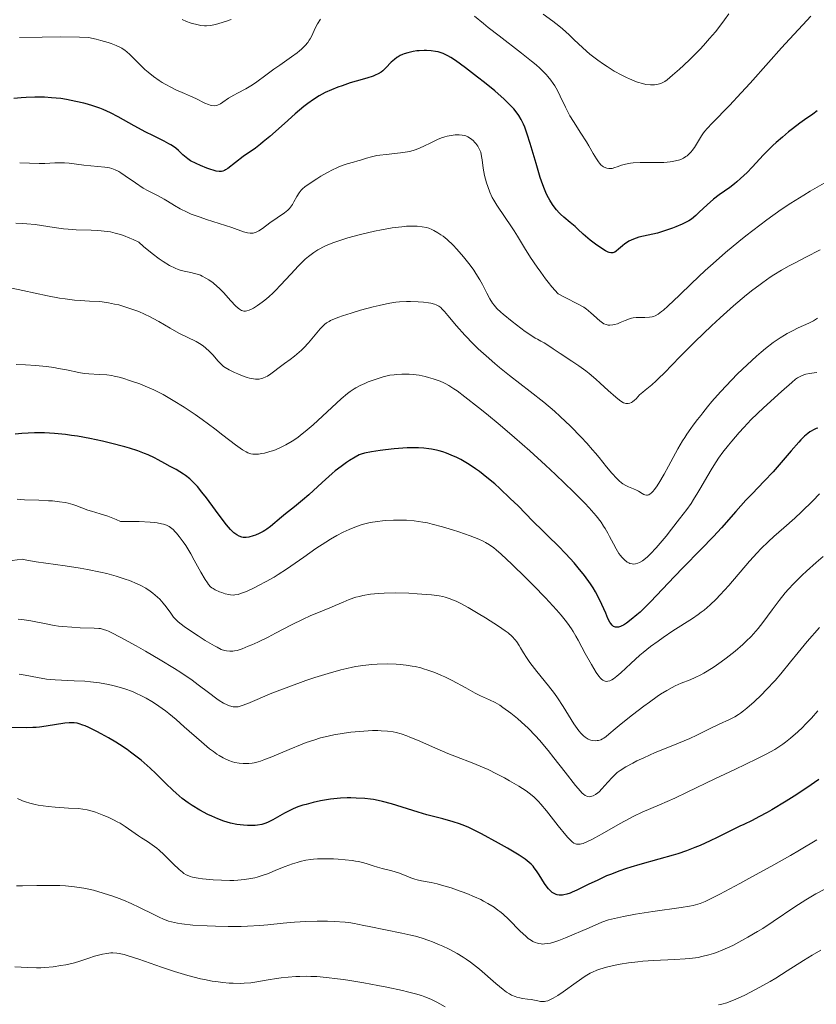
# Model space of a CAD drawing. Units: metres. Extents: x 675200 to 678662, y 4749174 to 4751568.
# Drawn here: x 676321 to 676442, y 4750383 to 4750533 of the extents above; entities that cross this region are included whole.
import ezdxf

# ---------------------------------------------------------------- set-up
doc = ezdxf.new("R2010")
doc.units = ezdxf.units.M
doc.header["$MEASUREMENT"] = 0
doc.layers.add('Curva de nivel directora', color=30, linetype='Continuous', lineweight=30)
doc.layers.add('Curva de nivel intermedia', color=30, linetype='Continuous', lineweight=0)

msp = doc.modelspace()

# ---------------------------------------------------------------- linework, layer by layer
at = {"layer": 'Curva de nivel directora', "color": 30, "linetype": 'Continuous', "lineweight": 30, "flags": 128}
for points, elevation in [([(676410.87, 4750497.45), (676410.77, 4750497.43), (676410.55, 4750497.44), (676410.31, 4750497.5), (676410.13, 4750497.57), (676409.73, 4750497.78), (676408.88, 4750498.31), (676408.25, 4750498.75), (676407.43, 4750499.37), (676407.06, 4750499.68), (676406.35, 4750500.3), (676405.54, 4750501.06), (676405.12, 4750501.44), (676404.41, 4750502.03), (676403.41, 4750502.88), (676402.94, 4750503.31), (676402.72, 4750503.53), (676402.31, 4750503.98), (676401.95, 4750504.44), (676401.72, 4750504.76), (676401.3, 4750505.42), (676400.9, 4750506.16), (676400.69, 4750506.59), (676400.37, 4750507.36), (676400.03, 4750508.32), (676399.84, 4750508.9), (676399.21, 4750510.98), (676398.31, 4750514.05), (676397.87, 4750515.45), (676397.5, 4750516.51), (676397.3, 4750516.99), (676396.97, 4750517.66), (676396.58, 4750518.31), (676396.35, 4750518.64), (676395.82, 4750519.3), (676395.51, 4750519.64), (676394.97, 4750520.18), (676394.36, 4750520.77), (676392.94, 4750522.02), (676391.39, 4750523.3), (676390.36, 4750524.12), (676388.51, 4750525.54), (676387, 4750526.63), (676386.27, 4750527.1), (676385.86, 4750527.33), (676385.61, 4750527.46), (676385.12, 4750527.67), (676384.36, 4750527.92), (676383.96, 4750528.02), (676383.31, 4750528.12), (676382.61, 4750528.16), (676382.23, 4750528.16), (676381.51, 4750528.12), (676381.14, 4750528.08), (676380.58, 4750527.99), (676379.75, 4750527.8), (676379.22, 4750527.63), (676378.97, 4750527.53), (676378.62, 4750527.37), (676378.3, 4750527.19), (676378.1, 4750527.06), (676377.73, 4750526.79), (676377.24, 4750526.36), (676376.45, 4750525.52), (676375.96, 4750525.07), (676375.71, 4750524.87), (676375.29, 4750524.61), (676374.81, 4750524.38), (676374.53, 4750524.27), (676373.55, 4750523.95), (676371.94, 4750523.49), (676371.04, 4750523.22), (676369.79, 4750522.81), (676369.15, 4750522.58), (676368.19, 4750522.19), (676367.25, 4750521.75), (676366.8, 4750521.51), (676366.35, 4750521.26), (676365.48, 4750520.72), (676364.6, 4750520.1), (676364, 4750519.63), (676362.7, 4750518.55), (676361.05, 4750517.09), (676358.84, 4750515.11), (676357.85, 4750514.27), (676357.42, 4750513.92), (676356.65, 4750513.33), (676354.82, 4750512.05), (676352.46, 4750510.24), (676352.12, 4750510.02), (676351.97, 4750509.93), (676351.74, 4750509.84), (676351.5, 4750509.79), (676351.37, 4750509.78), (676351.17, 4750509.79), (676350.69, 4750509.86), (676350.4, 4750509.93), (676349.74, 4750510.13), (676349.27, 4750510.3), (676348.32, 4750510.68), (676347.66, 4750510.98)], 1275), ([(676347.66, 4750510.98), (676346.84, 4750511.42), (676346.4, 4750511.71), (676346.14, 4750511.91), (676345.66, 4750512.31), (676344.97, 4750512.97), (676344.57, 4750513.31), (676344.1, 4750513.66), (676343.82, 4750513.84), (676343.52, 4750514.01), (676342.82, 4750514.38), (676341.08, 4750515.24), (676340.04, 4750515.78), (676338.28, 4750516.74), (676335.83, 4750518.09), (676334.66, 4750518.69), (676333.58, 4750519.18), (676333.06, 4750519.39), (676331.98, 4750519.77), (676331.21, 4750519.99), (676330.66, 4750520.14), (676329.44, 4750520.42), (676328, 4750520.71), (676327.17, 4750520.84), (676325.76, 4750520.99), (676324.7, 4750521.05), (676324.13, 4750521.06), (676323.21, 4750521.07), (676321.88, 4750521.02), (676321.16, 4750520.98), (676320.02, 4750520.89)], 1275), ([(676441.86, 4750518.97), (676441.16, 4750518.47), (676439.93, 4750517.62), (676439.19, 4750517.1), (676438.09, 4750516.26), (676437.49, 4750515.79), (676436.57, 4750515.02), (676435.62, 4750514.17), (676435.14, 4750513.72), (676433.72, 4750512.31), (676431.98, 4750510.46), (676431.21, 4750509.66), (676430.22, 4750508.71), (676429.65, 4750508.2), (676429.29, 4750507.91), (676428.59, 4750507.38), (676426.98, 4750506.26), (676426.1, 4750505.58), (676425.17, 4750504.75), (676423.97, 4750503.61), (676423.45, 4750503.13), (676422.79, 4750502.58), (676422.36, 4750502.3), (676422.06, 4750502.14), (676421.35, 4750501.79), (676420.42, 4750501.4), (676419.88, 4750501.19), (676419.01, 4750500.88), (676418.08, 4750500.59), (676417.61, 4750500.46), (676414.81, 4750499.81), (676414, 4750499.55), (676413.62, 4750499.39), (676413.28, 4750499.22), (676413.07, 4750499.09), (676412.68, 4750498.81), (676412.33, 4750498.53), (676411.73, 4750498.01), (676411.36, 4750497.7), (676411.14, 4750497.55), (676411.03, 4750497.5), (676410.87, 4750497.45)], 1275), ([(676441.93, 4750470.87), (676441.71, 4750470.79), (676441.31, 4750470.61), (676440.92, 4750470.4), (676440.73, 4750470.28), (676440.43, 4750470.06), (676439.94, 4750469.64), (676439.37, 4750469.07), (676439.04, 4750468.72), (676437.89, 4750467.4), (676436.1, 4750465.29), (676435.17, 4750464.24), (676433.8, 4750462.79), (676431.97, 4750460.91), (676431.02, 4750459.91), (676429.51, 4750458.23), (676427.31, 4750455.76), (676426.11, 4750454.44), (676424.2, 4750452.43), (676421.54, 4750449.71), (676420.22, 4750448.35), (676416.56, 4750444.52), (676415.49, 4750443.44), (676415, 4750442.96), (676414.52, 4750442.53), (676413.66, 4750441.81), (676412.91, 4750441.26), (676412.47, 4750440.99), (676412.2, 4750440.86), (676412.03, 4750440.79), (676411.72, 4750440.69), (676411.42, 4750440.65), (676411.28, 4750440.66), (676411.09, 4750440.71), (676410.98, 4750440.77), (676410.75, 4750440.95), (676410.54, 4750441.21), (676410.41, 4750441.43), (676410.12, 4750441.98), (676409.77, 4750442.79), (676409.2, 4750444.1), (676408.86, 4750444.84), (676408.23, 4750446.02), (676407.87, 4750446.63), (676407.47, 4750447.25), (676406.57, 4750448.49), (676405.61, 4750449.69), (676404.97, 4750450.45), (676403.74, 4750451.81), (676402.55, 4750453.02), (676401.06, 4750454.47), (676400.22, 4750455.29), (676398.75, 4750456.77), (676396.5, 4750459.05), (676395.31, 4750460.21), (676393.73, 4750461.69), (676392.94, 4750462.39), (676391.77, 4750463.37), (676390.62, 4750464.27), (676390.05, 4750464.69), (676389.05, 4750465.36), (676388.56, 4750465.66), (676387.82, 4750466.08), (676387.09, 4750466.46), (676386.72, 4750466.63), (676385.99, 4750466.93), (676385.62, 4750467.07), (676385.07, 4750467.25)], 1300), ([(676385.07, 4750467.25), (676384.51, 4750467.41), (676384.13, 4750467.5), (676383.37, 4750467.65), (676382.98, 4750467.72), (676382.19, 4750467.81), (676381.38, 4750467.86), (676380.83, 4750467.88), (676379.69, 4750467.87), (676379.03, 4750467.84), (676377.7, 4750467.74), (676376.4, 4750467.59), (676375.6, 4750467.49), (676374.25, 4750467.28), (676373.21, 4750467.07), (676372.71, 4750466.92), (676372.41, 4750466.79), (676371.77, 4750466.46), (676370.95, 4750465.95), (676370.46, 4750465.63), (676369.65, 4750465.05), (676368.76, 4750464.36), (676368.28, 4750463.96), (676366.78, 4750462.63), (676364.75, 4750460.76), (676363.81, 4750459.93), (676362.58, 4750458.91), (676361.2, 4750457.85), (676360.6, 4750457.37), (676358.93, 4750455.96), (676358.38, 4750455.54), (676358.1, 4750455.35), (676357.82, 4750455.18), (676357.23, 4750454.87), (676356.67, 4750454.63), (676356.3, 4750454.5), (676355.66, 4750454.32), (676355.27, 4750454.26), (676355.09, 4750454.25), (676354.78, 4750454.28), (676354.58, 4750454.33), (676354.17, 4750454.49), (676353.86, 4750454.66), (676353.69, 4750454.77), (676353.41, 4750454.99), (676352.9, 4750455.46), (676352.27, 4750456.18), (676351.9, 4750456.64), (676350.59, 4750458.44), (676349.24, 4750460.28), (676348.55, 4750461.17), (676347.86, 4750461.99), (676347.52, 4750462.36), (676347.01, 4750462.86), (676346.69, 4750463.16), (676346.06, 4750463.66), (676345.76, 4750463.88), (676345.19, 4750464.25), (676344.65, 4750464.56), (676343.72, 4750465.04), (676342.9, 4750465.49), (676341.91, 4750466.06), (676341.34, 4750466.36), (676340.41, 4750466.8), (676339.84, 4750467.03), (676338.82, 4750467.4), (676337.58, 4750467.8), (676336.87, 4750468.01), (676334.68, 4750468.59), (676333.47, 4750468.87), (676331.57, 4750469.28), (676329.68, 4750469.62), (676328.75, 4750469.76), (676327.86, 4750469.88), (676326.18, 4750470.05), (676324.66, 4750470.13), (676323.74, 4750470.15), (676323.18, 4750470.15), (676322.18, 4750470.11), (676321.26, 4750470.03), (676320.22, 4750469.93)], 1300), ([(676330.5, 4750425.82), (676329.91, 4750426.01), (676329.64, 4750426.08), (676329.16, 4750426.16), (676328.71, 4750426.17), (676328.4, 4750426.16), (676327.76, 4750426.08), (676324.94, 4750425.63), (676323.9, 4750425.51), (676323.39, 4750425.46), (676322.89, 4750425.43), (676321.9, 4750425.4), (676318.98, 4750425.44)], 1325), ([(676413.59, 4750404.27), (676412.95, 4750404.06), (676411.75, 4750403.65), (676410.63, 4750403.21), (676409.92, 4750402.92), (676408.57, 4750402.31), (676407.11, 4750401.61), (676405.4, 4750400.77), (676404.7, 4750400.45), (676404.4, 4750400.33), (676403.88, 4750400.14), (676403.45, 4750400.04), (676403.2, 4750400.01), (676403.04, 4750400), (676402.74, 4750400.02), (676402.43, 4750400.07), (676402.27, 4750400.12), (676402.04, 4750400.21), (676401.67, 4750400.43), (676401.3, 4750400.76), (676401.1, 4750400.97), (676400.91, 4750401.21), (676400.51, 4750401.79), (676399.7, 4750403.08), (676399.3, 4750403.69), (676398.95, 4750404.17), (676398.77, 4750404.39), (676398.46, 4750404.72), (676397.89, 4750405.21), (676397.54, 4750405.47), (676396.66, 4750406.06), (676394.89, 4750407.12), (676393.54, 4750407.89), (676390.92, 4750409.31), (676389.52, 4750410.02), (676388.91, 4750410.31), (676388.03, 4750410.69), (676387.6, 4750410.85), (676386.67, 4750411.16), (676385.08, 4750411.59), (676382.65, 4750412.22), (676381.34, 4750412.59), (676377.29, 4750413.86), (676375.93, 4750414.23), (676375.25, 4750414.38), (676374.57, 4750414.5), (676374.12, 4750414.57), (676373.24, 4750414.67), (676371.95, 4750414.75), (676371.13, 4750414.77), (676370.59, 4750414.76), (676369.58, 4750414.71), (676369.05, 4750414.67), (676368.04, 4750414.56), (676367.11, 4750414.42), (676366.53, 4750414.31), (676365.42, 4750414.06), (676364.36, 4750413.79), (676363.85, 4750413.64), (676363.11, 4750413.4), (676362.4, 4750413.12), (676362.06, 4750412.97), (676361.08, 4750412.47), (676359.32, 4750411.45), (676358.6, 4750411.08), (676358.23, 4750410.92), (676357.64, 4750410.73), (676356.98, 4750410.61), (676356.6, 4750410.57), (676356.25, 4750410.56), (676355.47, 4750410.57), (676354.84, 4750410.62), (676353.86, 4750410.75), (676352.87, 4750410.95), (676352.37, 4750411.08), (676351.89, 4750411.23), (676350.94, 4750411.58), (676350.03, 4750411.98), (676349.43, 4750412.27), (676348.25, 4750412.92), (676347.08, 4750413.63), (676346.48, 4750414.02), (676345.57, 4750414.69), (676344.62, 4750415.48), (676344.12, 4750415.93), (676343.08, 4750416.94), (676341.55, 4750418.46), (676340.7, 4750419.27), (676339.79, 4750420.09), (676339.31, 4750420.49), (676338.55, 4750421.1), (676337.74, 4750421.71), (676337.19, 4750422.1), (676336.06, 4750422.85), (676335.48, 4750423.21), (676334.36, 4750423.89), (676333.28, 4750424.49), (676332.6, 4750424.85), (676331.4, 4750425.44), (676330.84, 4750425.68), (676330.5, 4750425.82)], 1325), ([(676442.09, 4750417.55), (676440.25, 4750416.27), (676438.37, 4750415.03), (676437.16, 4750414.26), (676434.96, 4750412.94), (676434.25, 4750412.54), (676433.01, 4750411.87), (676431.96, 4750411.34), (676430.71, 4750410.75), (676430.11, 4750410.46), (676428.71, 4750409.75), (676426.7, 4750408.74), (676425.62, 4750408.23), (676424.09, 4750407.55), (676423.28, 4750407.22), (676422.02, 4750406.74), (676420.69, 4750406.29), (676420, 4750406.07), (676417.84, 4750405.45), (676414.94, 4750404.66), (676413.59, 4750404.27)], 1325)]:
    msp.add_lwpolyline(points, dxfattribs=dict(at, elevation=elevation))
at = {"layer": 'Curva de nivel intermedia', "color": 30, "linetype": 'Continuous', "lineweight": 0, "flags": 128}
for points, elevation in [([(676366.53, 4750532.92), (676366.05, 4750532.18), (676365.71, 4750531.52), (676365.2, 4750530.38), (676364.96, 4750529.93), (676364.82, 4750529.71), (676364.6, 4750529.38), (676364.18, 4750528.88), (676363.65, 4750528.36), (676363.33, 4750528.08), (676362.97, 4750527.79), (676362.15, 4750527.19), (676360.34, 4750525.93), (676359.45, 4750525.3), (676358.26, 4750524.41), (676356.86, 4750523.37), (676356.2, 4750522.92), (676355.22, 4750522.34), (676353.96, 4750521.68), (676353.38, 4750521.37), (676352.6, 4750520.9), (676351.71, 4750520.32), (676351.34, 4750520.08), (676350.91, 4750519.85), (676350.7, 4750519.78), (676350.38, 4750519.74), (676350, 4750519.78), (676349.79, 4750519.84), (676349.55, 4750519.93), (676349, 4750520.17), (676347.63, 4750520.84), (676346.81, 4750521.23)], 1270), ([(676411.49, 4750510.48), (676411.18, 4750510.38), (676410.77, 4750510.27), (676410.56, 4750510.24), (676410.25, 4750510.24), (676409.93, 4750510.29), (676409.77, 4750510.34), (676409.46, 4750510.49), (676409.3, 4750510.6), (676409.06, 4750510.81), (676408.83, 4750511.06), (676408.68, 4750511.26), (676408.37, 4750511.72), (676407.89, 4750512.51), (676407.23, 4750513.68), (676406.87, 4750514.29), (676406.02, 4750515.62), (676404.88, 4750517.36), (676404.36, 4750518.23), (676404.12, 4750518.66), (676403.67, 4750519.53), (676402.86, 4750521.24), (676402.45, 4750522.06), (676402.05, 4750522.77), (676401.83, 4750523.12), (676401.46, 4750523.66), (676401.01, 4750524.22), (676400.75, 4750524.51), (676400.14, 4750525.13), (676399.8, 4750525.46), (676399.21, 4750525.98), (676398.54, 4750526.54), (676397.01, 4750527.75), (676393.6, 4750530.35), (676391.97, 4750531.62), (676391.23, 4750532.22), (676389.87, 4750533.36)], 1270), ([(676406.3, 4750528.55), (676404.93, 4750529.84), (676404.22, 4750530.5), (676403.2, 4750531.41), (676402.65, 4750531.87), (676401.77, 4750532.58), (676400.3, 4750533.68)], 1265), ([(676428.45, 4750533.71), (676427.79, 4750532.79), (676426.91, 4750531.64), (676426.4, 4750531), (676425.54, 4750529.97), (676424.6, 4750528.91), (676424.11, 4750528.37), (676423.6, 4750527.84), (676422.58, 4750526.82), (676421.59, 4750525.87), (676420.97, 4750525.31), (676419.92, 4750524.38), (676419.11, 4750523.71), (676418.73, 4750523.45), (676418.53, 4750523.33), (676418.15, 4750523.16), (676417.75, 4750523.03), (676417.52, 4750522.98), (676417.16, 4750522.93), (676416.77, 4750522.92), (676416.55, 4750522.92), (676415.86, 4750523.01), (676415.34, 4750523.13), (676414.6, 4750523.35), (676414.2, 4750523.49), (676413.36, 4750523.83), (676412.91, 4750524.03), (676412.21, 4750524.38), (676411.07, 4750525.02), (676409.98, 4750525.7), (676409.42, 4750526.08), (676408.58, 4750526.67), (676407.38, 4750527.6), (676406.3, 4750528.55)], 1265), ([(676440.88, 4750533.36), (676439.68, 4750532.03), (676437.65, 4750529.86), (676436.45, 4750528.55), (676434.45, 4750526.31), (676431.66, 4750523.17), (676430.33, 4750521.7), (676428.55, 4750519.79), (676425.93, 4750517.12), (676425.16, 4750516.31), (676424.8, 4750515.9), (676424.61, 4750515.65), (676424.29, 4750515.18), (676423.24, 4750513.41), (676422.91, 4750512.96), (676422.74, 4750512.75), (676422.45, 4750512.46), (676422.12, 4750512.19), (676421.93, 4750512.06), (676421.56, 4750511.83), (676421.35, 4750511.73), (676421, 4750511.58), (676420.36, 4750511.39), (676419.85, 4750511.29), (676419.56, 4750511.25), (676419.09, 4750511.2), (676418.57, 4750511.18), (676417.42, 4750511.16), (676415.02, 4750511.17), (676413.96, 4750511.12), (676413.52, 4750511.07), (676412.76, 4750510.92), (676412.16, 4750510.74), (676411.49, 4750510.48)], 1270), ([(676352.98, 4750532.85), (676352.28, 4750532.59), (676351.11, 4750532.22), (676350.63, 4750532.09), (676349.84, 4750531.94), (676349.25, 4750531.88), (676348.92, 4750531.88), (676348.38, 4750531.95), (676347.58, 4750532.12), (676347.09, 4750532.25), (676346.78, 4750532.35), (676346.19, 4750532.57), (676345.56, 4750532.84)], 1265), ([(676346.81, 4750521.23), (676345.9, 4750521.63), (676344.61, 4750522.2), (676343.95, 4750522.51), (676342.98, 4750523.02), (676342.51, 4750523.29), (676342.05, 4750523.58), (676341.18, 4750524.2), (676340.39, 4750524.84), (676339.91, 4750525.26), (676339.06, 4750526.06), (676337.61, 4750527.53), (676337.15, 4750527.94), (676336.91, 4750528.14), (676336.42, 4750528.49), (676336.12, 4750528.66), (676335.55, 4750528.93), (676334.8, 4750529.21), (676334.34, 4750529.36), (676333.21, 4750529.68), (676332.53, 4750529.85), (676331.34, 4750530.12), (676330, 4750530.17), (676327.17, 4750530.2), (676324.33, 4750530.18), (676320.9, 4750530.12)], 1270), ([(676442.89, 4750508.02), (676440.76, 4750506.8), (676439.8, 4750506.22), (676437.86, 4750504.99), (676436.4, 4750504.01), (676434.22, 4750502.48), (676432.07, 4750500.86), (676431.01, 4750500.03), (676429.97, 4750499.19), (676427.95, 4750497.49), (676426.05, 4750495.82), (676424.88, 4750494.75), (676422.81, 4750492.82), (676420.97, 4750491.05), (676419.21, 4750489.36), (676418.55, 4750488.77), (676418.26, 4750488.53), (676417.75, 4750488.16), (676417.29, 4750487.92), (676417, 4750487.8), (676416.81, 4750487.75), (676416.42, 4750487.68), (676415.72, 4750487.62), (676414.38, 4750487.62), (676413.92, 4750487.59), (676413.7, 4750487.55), (676413.36, 4750487.45), (676412.73, 4750487.19), (676411.97, 4750486.86), (676411.54, 4750486.69), (676411.09, 4750486.56), (676410.86, 4750486.52), (676410.4, 4750486.48), (676410.17, 4750486.5), (676409.84, 4750486.57), (676409.51, 4750486.7), (676409.3, 4750486.82), (676408.88, 4750487.12), (676408.47, 4750487.49), (676407.89, 4750488.04), (676407.59, 4750488.32), (676407.12, 4750488.73), (676406.87, 4750488.92), (676406.47, 4750489.19), (676405.6, 4750489.69), (676403.63, 4750490.66), (676402.55, 4750491.25), (676401.63, 4750492.29), (676401.04, 4750493.02), (676400.66, 4750493.51), (676399.92, 4750494.51), (676399.39, 4750495.27), (676398.39, 4750496.77), (676397.47, 4750498.23), (676396.39, 4750499.99), (676395.9, 4750500.78), (676395.41, 4750501.55), (676394.55, 4750502.83), (676393.28, 4750504.66), (676392.8, 4750505.44), (676392.58, 4750505.84), (676392.2, 4750506.67), (676391.88, 4750507.52), (676391.7, 4750508.08), (676391.42, 4750509.18), (676391.21, 4750510.3), (676391.04, 4750511.56), (676390.96, 4750512.08), (676390.82, 4750512.7), (676390.7, 4750513.04), (676390.6, 4750513.24), (676390.37, 4750513.63), (676390.08, 4750514.02), (676389.92, 4750514.21), (676389.67, 4750514.48), (676389.27, 4750514.82), (676388.86, 4750515.07), (676388.59, 4750515.19), (676388.4, 4750515.24), (676388, 4750515.32), (676387.56, 4750515.36), (676387.32, 4750515.36), (676386.95, 4750515.34), (676386.34, 4750515.26), (676385.73, 4750515.14), (676385.4, 4750515.05), (676384.86, 4750514.88), (676384.27, 4750514.64), (676383.95, 4750514.49), (676383.26, 4750514.14), (676382.22, 4750513.62), (676381.65, 4750513.36), (676381.05, 4750513.13), (676380.73, 4750513.02), (676380.23, 4750512.88)], 1280), ([(676380.23, 4750512.88), (676379.72, 4750512.77), (676378.64, 4750512.6), (676376.48, 4750512.39), (676375.5, 4750512.28), (676375.05, 4750512.21), (676374.24, 4750512.02), (676373.51, 4750511.82), (676372.61, 4750511.53), (676372.18, 4750511.39), (676371.52, 4750511.21), (676370.59, 4750510.95), (676370.1, 4750510.79), (676369.31, 4750510.5), (676368.88, 4750510.31), (676368.43, 4750510.1), (676367.5, 4750509.6), (676366.57, 4750509.06), (676365.98, 4750508.7), (676364.96, 4750508.04), (676364.17, 4750507.46), (676363.81, 4750507.15), (676363.62, 4750506.95), (676363.3, 4750506.53), (676362.95, 4750505.98), (676362.49, 4750505.18), (676362.27, 4750504.81), (676361.97, 4750504.38), (676361.82, 4750504.19), (676361.56, 4750503.91), (676361.07, 4750503.51), (676358.87, 4750502.01), (676357.73, 4750501.16), (676357.16, 4750500.8), (676356.78, 4750500.61), (676356.6, 4750500.53), (676356.32, 4750500.46), (676356.05, 4750500.42), (676355.86, 4750500.42), (676355.48, 4750500.47), (676354.84, 4750500.65), (676353.06, 4750501.28), (676351.14, 4750501.9), (676349.22, 4750502.51), (676348.27, 4750502.84), (676346.93, 4750503.34), (676346.33, 4750503.61), (676345.27, 4750504.13), (676344.37, 4750504.65), (676343.32, 4750505.29), (676342.84, 4750505.58), (676341.79, 4750506.14), (676340.39, 4750506.85), (676339.65, 4750507.28), (676338.47, 4750508.06), (676336.91, 4750509.15), (676336.23, 4750509.6), (676335.93, 4750509.78), (676335.38, 4750510.06), (676334.87, 4750510.24), (676334.54, 4750510.33), (676333.82, 4750510.45), (676330.66, 4750510.75), (676328.41, 4750511.04), (676327.69, 4750511.1), (676327.33, 4750511.12), (676326.26, 4750511.09), (676324.75, 4750511.01), (676323.88, 4750511), (676322.4, 4750511.06), (676320.91, 4750511.13)], 1280), ([(676375.79, 4750500.94), (676374.71, 4750500.72), (676372.6, 4750500.23), (676370.66, 4750499.72), (676369.77, 4750499.45), (676368.53, 4750499.02), (676367.41, 4750498.56), (676366.89, 4750498.32), (676366.41, 4750498.06), (676366.1, 4750497.89), (676365.52, 4750497.51), (676364.71, 4750496.91), (676364.19, 4750496.47), (676363.86, 4750496.16), (676363.18, 4750495.49), (676362.01, 4750494.24), (676360.46, 4750492.53), (676359.72, 4750491.75), (676359.37, 4750491.4), (676358.7, 4750490.78), (676358.08, 4750490.26), (676357.69, 4750489.95), (676356.98, 4750489.45), (676356.36, 4750489.06), (676356.08, 4750488.91), (676355.7, 4750488.74), (676355.34, 4750488.64), (676355.18, 4750488.62), (676354.9, 4750488.62), (676354.76, 4750488.64), (676354.55, 4750488.71), (676354.22, 4750488.9), (676354.04, 4750489.04), (676353.65, 4750489.41), (676352.93, 4750490.19), (676351.8, 4750491.45), (676351.18, 4750492.08), (676350.87, 4750492.37), (676350.23, 4750492.9), (676349.59, 4750493.35), (676349.16, 4750493.62), (676348.6, 4750493.91), (676348.32, 4750494.04), (676348.01, 4750494.16), (676347.41, 4750494.34), (676346.85, 4750494.48), (676345.83, 4750494.68), (676345.24, 4750494.83), (676344.95, 4750494.92), (676344.49, 4750495.11), (676343.65, 4750495.55), (676342.66, 4750496.14), (676342.06, 4750496.55), (676340.99, 4750497.34), (676339.7, 4750498.41), (676338.96, 4750499.06), (676338.12, 4750499.46), (676337.6, 4750499.68), (676336.65, 4750500.06), (676336.22, 4750500.21), (676335.41, 4750500.46), (676334.67, 4750500.63), (676334.2, 4750500.71), (676333.29, 4750500.81), (676332.78, 4750500.84), (676331.74, 4750500.88), (676329.5, 4750500.94), (676328.24, 4750501.03), (676327.56, 4750501.11), (676326.14, 4750501.3), (676323.28, 4750501.73), (676321.98, 4750501.87), (676321.39, 4750501.91), (676320.32, 4750501.93)], 1285), ([(676442.29, 4750497.89), (676440.12, 4750496.8), (676438.39, 4750495.9), (676437.58, 4750495.47), (676436.42, 4750494.8), (676435.29, 4750494.1), (676434.72, 4750493.74), (676433.58, 4750492.95), (676433, 4750492.52), (676432.09, 4750491.83), (676431.14, 4750491.07), (676429.16, 4750489.39), (676427.13, 4750487.59), (676425.8, 4750486.36), (676423.33, 4750484), (676421.02, 4750481.68), (676418.68, 4750479.27), (676417.79, 4750478.38), (676417.41, 4750478.02), (676416.75, 4750477.43), (676415.77, 4750476.64), (676415.4, 4750476.34), (676414.92, 4750475.89), (676414.38, 4750475.32), (676414.14, 4750475.09), (676413.83, 4750474.84), (676413.67, 4750474.75), (676413.43, 4750474.65), (676413.19, 4750474.6), (676413.06, 4750474.59), (676412.83, 4750474.61), (676412.7, 4750474.64), (676412.48, 4750474.71), (676412.09, 4750474.93), (676411.59, 4750475.3), (676411.29, 4750475.55), (676410.17, 4750476.57), (676408.96, 4750477.69), (676408.3, 4750478.28), (676407.26, 4750479.14), (676406.74, 4750479.55), (676405.68, 4750480.32), (676404.66, 4750481), (676402.85, 4750482.17), (676401.82, 4750482.87), (676400.83, 4750483.56), (676400.45, 4750483.8), (676399.94, 4750484.07), (676399.42, 4750484.34), (676399.08, 4750484.53), (676398.43, 4750484.94), (676397.58, 4750485.54), (676396.27, 4750486.51), (676395.6, 4750487.03), (676394.24, 4750488.13), (676393.88, 4750488.45), (676393.29, 4750489.01), (676392.85, 4750489.51), (676392.61, 4750489.83), (676392.2, 4750490.49), (676391.74, 4750491.35), (676391.07, 4750492.67), (676390.69, 4750493.37), (676390.1, 4750494.33), (676389.77, 4750494.82), (676389.22, 4750495.6), (676388.23, 4750496.84), (676387.19, 4750498.03), (676386.62, 4750498.62), (676385.72, 4750499.46), (676385.11, 4750499.97), (676384.8, 4750500.2), (676384.34, 4750500.51), (676383.72, 4750500.86), (676383.41, 4750501), (676382.93, 4750501.18), (676382.61, 4750501.28), (676381.93, 4750501.42), (676381.21, 4750501.5), (676380.7, 4750501.52), (676380.34, 4750501.52), (676379.58, 4750501.48), (676378.88, 4750501.42), (676377.38, 4750501.22), (676375.79, 4750500.94)], 1285), ([(676329.25, 4750490.27), (676327.79, 4750490.46), (676326.96, 4750490.6), (676325.14, 4750490.95), (676321.37, 4750491.76), (676319.71, 4750492.11)], 1290), ([(676410.7, 4750464.03), (676409.9, 4750464.99), (676408.79, 4750466.39), (676408.22, 4750467.08), (676407.79, 4750467.59), (676406.92, 4750468.56), (676406.07, 4750469.48), (676404.43, 4750471.15), (676402.87, 4750472.65), (676402, 4750473.44), (676400.39, 4750474.78), (676398.32, 4750476.42), (676395.2, 4750478.85), (676393.68, 4750480.07), (676392.96, 4750480.67), (676391.64, 4750481.82), (676390.44, 4750482.91), (676389.71, 4750483.62), (676388.41, 4750484.97), (676387.16, 4750486.38), (676385.85, 4750487.96), (676385.33, 4750488.56), (676384.94, 4750488.98), (676384.75, 4750489.14), (676384.48, 4750489.35), (676384.35, 4750489.43), (676384.06, 4750489.58), (676383.82, 4750489.66), (676383.26, 4750489.8), (676382.92, 4750489.85), (676382.16, 4750489.95), (676381.32, 4750490.02), (676380.15, 4750490.06), (676379.58, 4750490.06), (676378.49, 4750490.01), (676377.93, 4750489.96), (676377.04, 4750489.82), (676376.54, 4750489.73), (676375.4, 4750489.48), (676374.53, 4750489.26), (676372.6, 4750488.74), (676371.16, 4750488.31), (676369.85, 4750487.9), (676369.29, 4750487.7), (676368.39, 4750487.35), (676368.03, 4750487.18), (676367.82, 4750487.06), (676367.45, 4750486.83), (676367.12, 4750486.56), (676366.92, 4750486.37), (676366.49, 4750485.91), (676364.69, 4750483.78), (676364, 4750483.03), (676363.65, 4750482.68), (676363.3, 4750482.36), (676362.61, 4750481.78), (676361.92, 4750481.27), (676361.05, 4750480.65), (676360.64, 4750480.35), (676359, 4750479.08), (676358.49, 4750478.75), (676358.24, 4750478.62), (676357.8, 4750478.43), (676357.58, 4750478.37), (676357.23, 4750478.31), (676356.87, 4750478.29), (676356.68, 4750478.29), (676356.39, 4750478.32), (676355.76, 4750478.45), (676355.42, 4750478.54), (676354.7, 4750478.79), (676353.98, 4750479.09), (676353.51, 4750479.3), (676352.7, 4750479.71), (676352.08, 4750480.06), (676351.84, 4750480.22), (676351.51, 4750480.49), (676351.02, 4750481.01), (676350.21, 4750481.97), (676349.7, 4750482.51), (676349.11, 4750483.04), (676348.78, 4750483.3), (676348.42, 4750483.54), (676347.65, 4750483.98), (676345.05, 4750485.27), (676343.74, 4750486), (676342.01, 4750487.03), (676341.15, 4750487.51), (676340.72, 4750487.74), (676339.85, 4750488.16), (676338.97, 4750488.54), (676338.38, 4750488.77), (676337.17, 4750489.18), (676335.93, 4750489.54), (676335.31, 4750489.69), (676334.36, 4750489.88), (676333.42, 4750490.02), (676332.95, 4750490.07), (676331.52, 4750490.14), (676330.08, 4750490.2), (676329.25, 4750490.27)], 1290), ([(676441.87, 4750487.53), (676441.58, 4750487.34), (676441.27, 4750487.15), (676440.58, 4750486.79), (676438.97, 4750486.06), (676438.1, 4750485.64), (676437.29, 4750485.21), (676436.87, 4750484.97), (676436.22, 4750484.56), (676435.16, 4750483.83), (676433.99, 4750482.92), (676433.34, 4750482.38), (676432.66, 4750481.79), (676431.23, 4750480.48), (676429.78, 4750479.08), (676428.85, 4750478.15), (676427.21, 4750476.44), (676426.71, 4750475.88), (676425.87, 4750474.92), (676425.22, 4750474.1), (676424.52, 4750473.19), (676424.2, 4750472.78), (676423.71, 4750472.17), (676423.02, 4750471.31), (676422.66, 4750470.81), (676422.07, 4750469.96), (676421.75, 4750469.46), (676421.42, 4750468.92), (676420.73, 4750467.7), (676419.31, 4750465.09), (676418.64, 4750463.88), (676417.84, 4750462.51), (676417.48, 4750461.96), (676417.14, 4750461.5), (676416.97, 4750461.31), (676416.66, 4750461), (676416.52, 4750460.88), (676416.3, 4750460.76), (676416.1, 4750460.7), (676415.96, 4750460.7), (676415.7, 4750460.74), (676415.57, 4750460.79), (676415.31, 4750460.93), (676414.77, 4750461.28), (676414.47, 4750461.45), (676413.98, 4750461.67), (676413.23, 4750461.96), (676412.83, 4750462.16), (676412.39, 4750462.42), (676412.17, 4750462.58), (676411.82, 4750462.86), (676411.46, 4750463.2), (676410.7, 4750464.03)], 1290), ([(676357.11, 4750466.92), (676356.86, 4750466.9), (676356.45, 4750466.89), (676356.25, 4750466.91), (676355.95, 4750466.97), (676355.49, 4750467.13), (676355.24, 4750467.25), (676354.69, 4750467.58), (676353.65, 4750468.33), (676351.74, 4750469.81), (676350.51, 4750470.74), (676348.56, 4750472.16), (676347.5, 4750472.91), (676345.85, 4750474.02), (676344.21, 4750475.05), (676343.42, 4750475.51), (676342.66, 4750475.94), (676341.23, 4750476.66), (676339.93, 4750477.24), (676339.13, 4750477.56), (676337.72, 4750478.06), (676336.53, 4750478.44), (676336, 4750478.58), (676335.25, 4750478.75), (676334.88, 4750478.82), (676334.13, 4750478.93), (676332.94, 4750479.02), (676331.39, 4750479.1), (676330.71, 4750479.16), (676329.86, 4750479.29), (676328, 4750479.7), (676326.79, 4750479.93), (676326.09, 4750480.04), (676325, 4750480.2), (676323.89, 4750480.32), (676323.35, 4750480.37), (676321.8, 4750480.44), (676320.39, 4750480.49)], 1295), ([(676441.78, 4750479.28), (676441.37, 4750479.25), (676440.68, 4750479.16), (676440.13, 4750479.04), (676439.81, 4750478.94), (676439.26, 4750478.71)], 1295), ([(676439.26, 4750478.71), (676438.86, 4750478.49), (676438.58, 4750478.29), (676437.98, 4750477.8), (676436.41, 4750476.42), (676433.72, 4750473.94), (676431.84, 4750472.18), (676430.7, 4750470.94), (676430.03, 4750470.19), (676428.88, 4750468.86), (676428.39, 4750468.26), (676427.55, 4750467.2), (676426.88, 4750466.29), (676426.51, 4750465.75), (676425.9, 4750464.79), (676425.09, 4750463.42), (676424.22, 4750461.86), (676423.77, 4750461.09), (676423.09, 4750460.01), (676422.71, 4750459.44), (676422.08, 4750458.54), (676420.99, 4750457.08), (676419.77, 4750455.52), (676418.93, 4750454.49), (676417.42, 4750452.71), (676416.56, 4750451.78), (676416.1, 4750451.34), (676415.83, 4750451.1), (676415.35, 4750450.73), (676414.89, 4750450.46), (676414.66, 4750450.36), (676414.31, 4750450.27), (676413.96, 4750450.24), (676413.78, 4750450.26), (676413.45, 4750450.34), (676413.28, 4750450.41), (676413.02, 4750450.55), (676412.62, 4750450.86), (676412.21, 4750451.29), (676412, 4750451.55), (676411.79, 4750451.86), (676411.37, 4750452.55), (676410.94, 4750453.32), (676410.36, 4750454.41), (676410.08, 4750454.94), (676409.68, 4750455.64), (676409.46, 4750456), (676409.08, 4750456.57), (676408.33, 4750457.54), (676407.27, 4750458.76), (676406.59, 4750459.48), (676404.91, 4750461.18), (676402.15, 4750463.84), (676400.64, 4750465.26), (676398.29, 4750467.4), (676397.12, 4750468.44), (676395.97, 4750469.45), (676393.75, 4750471.33), (676391.71, 4750473.02), (676390.48, 4750474.01), (676388.41, 4750475.63), (676387.24, 4750476.5), (676386.77, 4750476.83), (676385.97, 4750477.35), (676385.51, 4750477.6), (676385.23, 4750477.75), (676384.66, 4750477.99), (676383.62, 4750478.35), (676382.9, 4750478.55), (676382.42, 4750478.67), (676381.49, 4750478.87), (676380.56, 4750479), (676379.99, 4750479.05), (676379.61, 4750479.07), (676378.87, 4750479.06), (676378.1, 4750479.02), (676377.7, 4750478.97), (676377.06, 4750478.87), (676376.01, 4750478.63), (676374.84, 4750478.26), (676373.77, 4750477.87), (676373.26, 4750477.65), (676372.54, 4750477.32), (676371.91, 4750476.99), (676371.61, 4750476.81), (676371.02, 4750476.41), (676370.61, 4750476.09), (676369.66, 4750475.28), (676365.44, 4750471.38), (676364.22, 4750470.34), (676363.51, 4750469.78), (676363.07, 4750469.46), (676362.22, 4750468.89), (676361.29, 4750468.34), (676360.67, 4750468.02), (676360.26, 4750467.83), (676359.43, 4750467.49), (676358.82, 4750467.29), (676358.03, 4750467.07), (676357.65, 4750466.99), (676357.11, 4750466.92)], 1295), ([(676330.32, 4750458.75), (676329.43, 4750459.12), (676328.99, 4750459.29), (676328.26, 4750459.49), (676327.81, 4750459.58), (676326.97, 4750459.7), (676325.91, 4750459.81), (676325.28, 4750459.85), (676323.82, 4750459.91), (676321.63, 4750460), (676320.52, 4750460.06)], 1305), ([(676442.18, 4750460.88), (676441.16, 4750459.85), (676439.45, 4750458.14), (676438.46, 4750457.2), (676436.81, 4750455.76), (676435.26, 4750454.4), (676434.47, 4750453.68), (676433.29, 4750452.54), (676432.72, 4750451.94), (676431.59, 4750450.69), (676428.43, 4750446.98), (676427.14, 4750445.56), (676426.52, 4750444.92), (676425.61, 4750444.05), (676424.71, 4750443.27), (676424.27, 4750442.92), (676423.82, 4750442.59), (676422.92, 4750441.97), (676419.97, 4750440.12), (676418.48, 4750439.11), (676417.72, 4750438.56), (676416.57, 4750437.71), (676415.48, 4750436.84), (676414.96, 4750436.41), (676413.58, 4750435.17), (676412.07, 4750433.76), (676411.44, 4750433.21), (676410.95, 4750432.84), (676410.72, 4750432.69), (676410.4, 4750432.53), (676410.09, 4750432.45), (676409.95, 4750432.44), (676409.67, 4750432.47), (676409.53, 4750432.52), (676409.33, 4750432.63), (676409.13, 4750432.79)], 1305), ([(676409.13, 4750432.79), (676408.99, 4750432.92), (676408.73, 4750433.24), (676408.35, 4750433.8), (676407.63, 4750435.02), (676406.64, 4750436.69), (676406.14, 4750437.64), (676405.61, 4750438.68), (676405.27, 4750439.3), (676404.85, 4750440.01), (676404.59, 4750440.39), (676403.98, 4750441.25), (676403.62, 4750441.72), (676403, 4750442.48), (676402.29, 4750443.31), (676400.63, 4750445.12), (676398.83, 4750446.97), (676397.64, 4750448.16), (676395.54, 4750450.21), (676393.9, 4750451.74), (676393.17, 4750452.38), (676392.79, 4750452.69), (676392.16, 4750453.14), (676391.55, 4750453.51), (676391.2, 4750453.7), (676390.56, 4750454), (676389.2, 4750454.53), (676387.51, 4750455.13), (676386.54, 4750455.44), (676385.01, 4750455.9), (676383.48, 4750456.3), (676382.74, 4750456.47), (676382.04, 4750456.6), (676380.75, 4750456.79), (676379.59, 4750456.89), (676378.87, 4750456.92), (676377.59, 4750456.91), (676376.46, 4750456.85), (676375.94, 4750456.81), (676375.19, 4750456.72), (676374.07, 4750456.52), (676373.05, 4750456.27), (676372.52, 4750456.12), (676371.71, 4750455.84), (676370.85, 4750455.49), (676370.41, 4750455.29), (676369.96, 4750455.08), (676369.02, 4750454.58), (676368.02, 4750454), (676367.32, 4750453.57), (676365.82, 4750452.58), (676363.98, 4750451.29), (676361.39, 4750449.49), (676360.1, 4750448.65), (676359.48, 4750448.26), (676358.27, 4750447.57), (676357.14, 4750446.97), (676356.46, 4750446.64), (676355.29, 4750446.1), (676354.4, 4750445.75), (676354.04, 4750445.64), (676353.56, 4750445.56), (676353.33, 4750445.54), (676352.86, 4750445.57), (676352.61, 4750445.61), (676352.08, 4750445.74), (676351.55, 4750445.91), (676351.2, 4750446.05), (676350.57, 4750446.33), (676350.23, 4750446.53), (676350.07, 4750446.63), (676349.85, 4750446.81), (676349.53, 4750447.15), (676349.37, 4750447.37), (676349.02, 4750447.9), (676348.39, 4750449), (676347.39, 4750450.83), (676346.85, 4750451.8), (676346.09, 4750453.04), (676345.71, 4750453.63), (676345.11, 4750454.44), (676344.7, 4750454.93), (676344.49, 4750455.15), (676344.18, 4750455.46), (676343.79, 4750455.79), (676343.57, 4750455.93), (676343.18, 4750456.12), (676342.71, 4750456.29), (676342.43, 4750456.36), (676341.78, 4750456.49), (676341.39, 4750456.54), (676340.72, 4750456.61), (676339.05, 4750456.7), (676338.02, 4750456.72), (676336.2, 4750456.72), (676335.53, 4750457.01), (676334.26, 4750457.5), (676333.1, 4750457.88), (676331.78, 4750458.27), (676331.24, 4750458.43), (676330.32, 4750458.75)], 1305), ([(676396.66, 4750437.88), (676396.28, 4750438.46), (676396.04, 4750438.76), (676395.57, 4750439.26), (676394.97, 4750439.79), (676394.53, 4750440.13), (676393.54, 4750440.8), (676391.56, 4750442.06), (676390.46, 4750442.73), (676388.92, 4750443.64), (676387.71, 4750444.3), (676387.08, 4750444.61), (676386.71, 4750444.77), (676386.06, 4750445.03), (676385.43, 4750445.22), (676385.1, 4750445.3), (676384.52, 4750445.41), (676383.38, 4750445.55), (676381.21, 4750445.73), (676379.93, 4750445.8), (676377.93, 4750445.85), (676376.19, 4750445.82), (676375.34, 4750445.78), (676374.12, 4750445.66), (676372.97, 4750445.47), (676372.42, 4750445.34), (676371.9, 4750445.2), (676370.9, 4750444.86), (676369.97, 4750444.48), (676368.77, 4750443.94), (676368.18, 4750443.68), (676366.85, 4750443.14), (676364.94, 4750442.37), (676363.88, 4750441.89), (676362.13, 4750441.03), (676359.72, 4750439.77), (676358.57, 4750439.17), (676357.02, 4750438.41), (676356.12, 4750438), (676355.58, 4750437.76), (676354.66, 4750437.4), (676353.88, 4750437.15), (676353.47, 4750437.06), (676353.22, 4750437.02), (676352.76, 4750437.01), (676352.27, 4750437.06), (676351.99, 4750437.12), (676351.49, 4750437.3), (676350.84, 4750437.61), (676350.45, 4750437.82), (676349.02, 4750438.66), (676347.97, 4750439.33), (676346.07, 4750440.61), (676345.21, 4750441.25), (676344.88, 4750441.53), (676344.45, 4750441.96), (676344.25, 4750442.2), (676343.83, 4750442.77), (676343.13, 4750443.76), (676342.68, 4750444.33), (676342.14, 4750444.92), (676341.83, 4750445.22), (676341.12, 4750445.83), (676340.71, 4750446.12), (676340.04, 4750446.56), (676339.28, 4750446.97), (676338.73, 4750447.23), (676337.54, 4750447.73), (676336.9, 4750447.96), (676335.56, 4750448.4), (676334.14, 4750448.79), (676333.17, 4750449.03), (676331.19, 4750449.44), (676330.07, 4750449.64), (676327.83, 4750449.97), (676323.42, 4750450.59), (676321.98, 4750450.83), (676321.27, 4750450.96), (676319.75, 4750450.76)], 1310), ([(676442.77, 4750451.4), (676441.68, 4750450.47), (676440.24, 4750449.18), (676439.58, 4750448.56), (676438.26, 4750447.25), (676437.49, 4750446.43), (676437.01, 4750445.87), (676436.08, 4750444.72), (676435.02, 4750443.31), (676433.6, 4750441.38), (676432.9, 4750440.48), (676432.2, 4750439.66), (676431.84, 4750439.27), (676431.1, 4750438.53), (676430.57, 4750438.04), (676429.39, 4750437.04), (676428.02, 4750435.97), (676427.3, 4750435.43), (676426.2, 4750434.67), (676425.15, 4750433.99), (676424.65, 4750433.69), (676424.19, 4750433.43), (676423.35, 4750433.01), (676422.59, 4750432.69), (676421.22, 4750432.15), (676420.32, 4750431.76), (676419.84, 4750431.51), (676419.04, 4750431.06), (676418.11, 4750430.48), (676417.58, 4750430.13), (676416.4, 4750429.3), (676415.55, 4750428.69), (676413.83, 4750427.39), (676412.1, 4750426), (676411.21, 4750425.23), (676410.27, 4750424.42), (676409.87, 4750424.1), (676409.49, 4750423.84), (676409.31, 4750423.73), (676409.03, 4750423.6), (676408.68, 4750423.49), (676408.5, 4750423.45), (676408.22, 4750423.43), (676407.8, 4750423.46), (676407.5, 4750423.53), (676407.35, 4750423.58), (676407.13, 4750423.69), (676406.82, 4750423.87), (676406.66, 4750423.98), (676406.43, 4750424.18), (676406.07, 4750424.53), (676405.7, 4750424.96), (676405.45, 4750425.29), (676404.95, 4750426.02), (676403.35, 4750428.61), (676402.48, 4750429.94), (676402.03, 4750430.58), (676401.11, 4750431.79), (676399.35, 4750433.93), (676398.61, 4750434.86), (676398.29, 4750435.29), (676397.74, 4750436.08), (676397.31, 4750436.77), (676396.85, 4750437.55), (676396.66, 4750437.88)], 1310), ([(676352.39, 4750428.86), (676351.83, 4750429.13), (676351.17, 4750429.52), (676350.81, 4750429.77), (676349.52, 4750430.76), (676348, 4750431.93), (676347.06, 4750432.61), (676345.37, 4750433.77), (676344.38, 4750434.4), (676342.23, 4750435.72), (676339.99, 4750437.03), (676338.56, 4750437.84), (676336.14, 4750439.17), (676334.87, 4750439.82), (676334.4, 4750440.05), (676334.12, 4750440.16), (676333.63, 4750440.33), (676333.19, 4750440.44), (676332.89, 4750440.48), (676332.22, 4750440.52), (676330.09, 4750440.59), (676328.8, 4750440.66), (676327.47, 4750440.76), (676326.81, 4750440.84), (676326.16, 4750440.93), (676324.91, 4750441.15), (676322.62, 4750441.61), (676321.58, 4750441.79), (676320.7, 4750441.89)], 1315), ([(676442.22, 4750440.63), (676440.32, 4750438.47), (676438.94, 4750436.83), (676437.78, 4750435.39), (676436.33, 4750433.58), (676435.48, 4750432.6), (676434.13, 4750431.15), (676433.4, 4750430.41), (676432.28, 4750429.33), (676431.19, 4750428.38), (676430.69, 4750427.97), (676430.21, 4750427.62), (676429.91, 4750427.42), (676429.35, 4750427.07), (676428.55, 4750426.65), (676426.96, 4750425.94), (676425.62, 4750425.3), (676423.6, 4750424.3), (676422.51, 4750423.79), (676420.79, 4750423.06), (676418.43, 4750422.12), (676417.26, 4750421.63), (676415.56, 4750420.87), (676414.52, 4750420.37), (676413.89, 4750420.05), (676412.81, 4750419.47), (676411.95, 4750418.94), (676411.51, 4750418.61), (676411.25, 4750418.39), (676410.75, 4750417.87), (676410.11, 4750417.15), (676409.21, 4750416.13), (676408.78, 4750415.71), (676408.59, 4750415.54), (676408.22, 4750415.27), (676407.88, 4750415.09), (676407.68, 4750415.02), (676407.54, 4750414.98), (676407.29, 4750414.95), (676407.04, 4750414.97), (676406.91, 4750415.01), (676406.68, 4750415.13), (676406.4, 4750415.35), (676406.23, 4750415.51), (676405.6, 4750416.19), (676405.2, 4750416.67), (676403.62, 4750418.68), (676401.93, 4750420.86), (676401.05, 4750421.96), (676399.76, 4750423.5), (676399.15, 4750424.17), (676398.02, 4750425.34), (676397.01, 4750426.27), (676396.41, 4750426.79), (676395.37, 4750427.62), (676394.2, 4750428.49), (676393.72, 4750428.81), (676392.99, 4750429.22), (676392.16, 4750429.62), (676390.8, 4750430.26), (676389.98, 4750430.68), (676388.57, 4750431.45), (676386.47, 4750432.59), (676385.4, 4750433.12), (676384.88, 4750433.36), (676383.84, 4750433.79), (676382.82, 4750434.15), (676382.17, 4750434.36), (676381.74, 4750434.48), (676380.89, 4750434.68), (676380.43, 4750434.77), (676379.52, 4750434.92), (676378.61, 4750435.01), (676377.98, 4750435.05), (676376.64, 4750435.09), (676375.14, 4750435.06), (676374.3, 4750435), (676372.93, 4750434.85), (676371.91, 4750434.69), (676371.37, 4750434.59), (676370.52, 4750434.4), (676369.61, 4750434.19), (676367.68, 4750433.65), (676365.67, 4750433.03), (676364.32, 4750432.57), (676361.72, 4750431.64), (676359.16, 4750430.63), (676355.51, 4750429.1), (676354.5, 4750428.72), (676354.04, 4750428.6), (676353.78, 4750428.57), (676353.62, 4750428.56), (676353.3, 4750428.6), (676352.73, 4750428.74), (676352.39, 4750428.86)], 1315), ([(676399.56, 4750414.23), (676398.86, 4750414.94), (676398.17, 4750415.51), (676397.69, 4750415.86), (676396.59, 4750416.55), (676395.2, 4750417.36), (676394.43, 4750417.79), (676393.2, 4750418.43), (676391.95, 4750419.05), (676391.33, 4750419.34), (676390.72, 4750419.6), (676389.52, 4750420.09), (676387.13, 4750421), (676385.86, 4750421.49), (676383.84, 4750422.35), (676381.22, 4750423.5), (676380.09, 4750423.98), (676379.6, 4750424.17), (676378.74, 4750424.47), (676378.01, 4750424.68), (676377.56, 4750424.77), (676376.68, 4750424.9), (676375.73, 4750424.96), (676375.22, 4750424.98), (676374.41, 4750424.97), (676373.08, 4750424.91), (676371.8, 4750424.8), (676371.12, 4750424.72), (676370.1, 4750424.58), (676368.56, 4750424.32), (676367.23, 4750424.03), (676366.55, 4750423.86), (676365.5, 4750423.55), (676364.37, 4750423.16), (676363.77, 4750422.93), (676361.8, 4750422.11), (676359.13, 4750420.98), (676357.94, 4750420.53), (676357.41, 4750420.36), (676357.08, 4750420.26), (676356.46, 4750420.11), (676356.18, 4750420.06), (676355.64, 4750419.99), (676355.14, 4750419.97), (676354.81, 4750419.98), (676354.17, 4750420.04), (676353.52, 4750420.16), (676353.18, 4750420.24), (676352.65, 4750420.42), (676352.09, 4750420.67), (676351.79, 4750420.82), (676351.15, 4750421.19), (676350.81, 4750421.41), (676350.28, 4750421.79), (676349.7, 4750422.23), (676348.46, 4750423.27), (676345.86, 4750425.57), (676344.63, 4750426.65), (676343.52, 4750427.58), (676343, 4750427.98), (676342.02, 4750428.7), (676341.38, 4750429.13), (676340.96, 4750429.39), (676340.1, 4750429.88), (676339.2, 4750430.35), (676338.73, 4750430.57), (676338.01, 4750430.89), (676336.87, 4750431.32), (676335.66, 4750431.68), (676335.02, 4750431.84), (676334.37, 4750431.98), (676333.02, 4750432.2), (676331.67, 4750432.37), (676330.79, 4750432.45), (676329.16, 4750432.55), (676326.29, 4750432.67), (676324.99, 4750432.79), (676323.61, 4750433.01), (676321.74, 4750433.38), (676320.84, 4750433.55)], 1320), ([(676441.96, 4750427.97), (676440.99, 4750426.88), (676440.09, 4750425.93), (676439.62, 4750425.47), (676438.91, 4750424.79), (676437.79, 4750423.82), (676437.02, 4750423.21), (676436.63, 4750422.93), (676436.02, 4750422.51), (676435.41, 4750422.12), (676434.11, 4750421.39), (676432.7, 4750420.68), (676429.36, 4750419.1), (676426.33, 4750417.64), (676422.14, 4750415.62), (676420.26, 4750414.74), (676417.93, 4750413.72), (676415.33, 4750412.6), (676414.04, 4750411.98), (676413.36, 4750411.63), (676411.95, 4750410.86), (676409.25, 4750409.33), (676408.14, 4750408.7), (676407.68, 4750408.46), (676406.93, 4750408.09), (676406.38, 4750407.86), (676406.09, 4750407.78), (676405.92, 4750407.75), (676405.62, 4750407.73), (676405.33, 4750407.76), (676405.19, 4750407.81), (676404.95, 4750407.92), (676404.69, 4750408.11), (676404.55, 4750408.23), (676404.03, 4750408.75), (676403.72, 4750409.11), (676402.55, 4750410.55), (676400.78, 4750412.8), (676399.94, 4750413.8), (676399.56, 4750414.23)], 1320), ([(676329.81, 4750413.14), (676328.31, 4750413.2), (676326.3, 4750413.35), (676325.22, 4750413.46), (676323.69, 4750413.68), (676323.25, 4750413.76), (676322.46, 4750413.95), (676321.77, 4750414.16), (676321.36, 4750414.32), (676320.58, 4750414.69)], 1330), ([(676409.21, 4750395.9), (676407.25, 4750395.08), (676403.69, 4750393.54), (676402.68, 4750393.15), (676402.22, 4750392.99), (676401.4, 4750392.75), (676401.02, 4750392.67), (676400.51, 4750392.61), (676400.19, 4750392.6), (676399.99, 4750392.61), (676399.61, 4750392.67), (676399.43, 4750392.71), (676399.07, 4750392.83), (676398.73, 4750393), (676398.5, 4750393.13), (676398.04, 4750393.46), (676397.64, 4750393.79), (676396.81, 4750394.56), (676395.07, 4750396.32), (676394.18, 4750397.16), (676393.73, 4750397.53), (676393.44, 4750397.76), (676392.84, 4750398.19), (676391.91, 4750398.77), (676391.26, 4750399.12), (676390.82, 4750399.34), (676389.87, 4750399.77), (676388.73, 4750400.24), (676387.14, 4750400.84), (676386.36, 4750401.1), (676385.23, 4750401.45), (676384.7, 4750401.59), (676384.21, 4750401.71), (676383.32, 4750401.91), (676381.82, 4750402.19), (676381.17, 4750402.34), (676380.85, 4750402.44), (676380.24, 4750402.65), (676379.02, 4750403.14), (676378.38, 4750403.38), (676377.33, 4750403.69), (676375.89, 4750404.06), (676375.18, 4750404.26), (676374.5, 4750404.48), (676373.58, 4750404.77), (676373.08, 4750404.91), (676372.27, 4750405.1), (676371.82, 4750405.19), (676371.33, 4750405.26), (676370.29, 4750405.38), (676369.21, 4750405.46), (676368.5, 4750405.5), (676367.22, 4750405.54), (676366.08, 4750405.52), (676365.45, 4750405.48), (676365.06, 4750405.43), (676364.29, 4750405.3), (676363.43, 4750405.1), (676362.97, 4750404.98), (676362.26, 4750404.77), (676361.15, 4750404.38), (676360.02, 4750403.91), (676358.47, 4750403.27), (676357.68, 4750402.97), (676356.94, 4750402.75), (676356.56, 4750402.65), (676355.98, 4750402.52), (676355.02, 4750402.37), (676353.97, 4750402.28), (676353.4, 4750402.26), (676352.79, 4750402.25), (676351.52, 4750402.27), (676350.23, 4750402.34), (676348.64, 4750402.49), (676347.96, 4750402.59), (676347.12, 4750402.76), (676346.77, 4750402.85), (676346.56, 4750402.93), (676346.17, 4750403.1), (676345.81, 4750403.31), (676345.58, 4750403.48), (676345.1, 4750403.88), (676344.18, 4750404.78), (676342.79, 4750406.17), (676342.07, 4750406.82), (676341.71, 4750407.12), (676341, 4750407.65), (676340.29, 4750408.13), (676339.37, 4750408.73), (676338.92, 4750409.03), (676336.9, 4750410.43), (676336.13, 4750410.91), (676335.71, 4750411.15), (676335.26, 4750411.39), (676334.32, 4750411.84), (676333.67, 4750412.12), (676332.4, 4750412.6), (676331.54, 4750412.86), (676331.16, 4750412.95), (676330.47, 4750413.08), (676329.81, 4750413.14)], 1330), ([(676441.78, 4750408.41), (676439.18, 4750406.86), (676437.78, 4750406.04), (676434.84, 4750404.38), (676431.94, 4750402.77), (676430.12, 4750401.78), (676427.08, 4750400.16), (676425.48, 4750399.35), (676424.85, 4750399.06), (676424.1, 4750398.76), (676423.75, 4750398.64), (676423.02, 4750398.45), (676422.49, 4750398.34), (676421.2, 4750398.14), (676416.91, 4750397.55), (676414.28, 4750397.12), (676412.47, 4750396.78), (676411.56, 4750396.59), (676410.21, 4750396.28), (676409.21, 4750395.9)], 1330), ([(676397.94, 4750384.26), (676397.17, 4750384.35), (676396.74, 4750384.42), (676396.28, 4750384.54), (676396.03, 4750384.63), (676395.49, 4750384.86), (676395.2, 4750385.02), (676394.73, 4750385.32), (676394.23, 4750385.69), (676393.12, 4750386.6), (676390.62, 4750388.78), (676389.73, 4750389.5), (676389.28, 4750389.84), (676388.61, 4750390.31), (676388.16, 4750390.61), (676387.26, 4750391.15), (676386.82, 4750391.4), (676385.95, 4750391.86), (676385.1, 4750392.26), (676384.55, 4750392.5), (676383.51, 4750392.92), (676382.96, 4750393.13), (676381.92, 4750393.48), (676380.92, 4750393.78), (676380.25, 4750393.95), (676378.86, 4750394.26), (676373.91, 4750395.24), (676373.11, 4750395.42), (676372.16, 4750395.63), (676371.66, 4750395.73), (676370.8, 4750395.85), (676370.29, 4750395.9), (676368.59, 4750396.02), (676367.6, 4750396.05), (676366, 4750396.07), (676364.3, 4750396.02), (676363.45, 4750395.98), (676362.59, 4750395.92), (676360.88, 4750395.76), (676358.55, 4750395.52), (676357.35, 4750395.41), (676355.48, 4750395.29), (676354.51, 4750395.26), (676352.53, 4750395.25), (676350.59, 4750395.29), (676349.36, 4750395.34), (676347.19, 4750395.48), (676345.52, 4750395.65), (676344.83, 4750395.75), (676343.92, 4750395.95), (676343.49, 4750396.08), (676342.63, 4750396.4), (676342.18, 4750396.6), (676341.23, 4750397.06), (676339.06, 4750398.16), (676337.82, 4750398.74), (676336.63, 4750399.25), (676336.01, 4750399.5), (676335.05, 4750399.86), (676333.59, 4750400.34), (676332.11, 4750400.75), (676331.38, 4750400.92), (676330.65, 4750401.06), (676329.24, 4750401.28), (676327.88, 4750401.41), (676326.99, 4750401.46), (676325.29, 4750401.49), (676323.49, 4750401.47), (676321.35, 4750401.43), (676320.42, 4750401.44)], 1335), ([(676443.11, 4750400.98), (676441.65, 4750400.2), (676440.89, 4750399.76), (676440.1, 4750399.28), (676438.48, 4750398.23), (676435.17, 4750396.01), (676433.58, 4750394.96), (676432.81, 4750394.48), (676431.35, 4750393.62), (676429.98, 4750392.87), (676429.13, 4750392.44), (676428.58, 4750392.17), (676427.55, 4750391.71), (676426.59, 4750391.33), (676426.13, 4750391.16), (676425.43, 4750390.95), (676424.35, 4750390.69), (676423.78, 4750390.58), (676422.51, 4750390.42), (676421.81, 4750390.36), (676420.28, 4750390.27), (676417, 4750390.11), (676415.4, 4750389.99), (676414.64, 4750389.92), (676413.23, 4750389.74), (676411.97, 4750389.53), (676411.21, 4750389.38), (676409.91, 4750389.08), (676408.88, 4750388.8), (676408.43, 4750388.64), (676407.77, 4750388.34), (676407.43, 4750388.16), (676406.67, 4750387.7), (676405.3, 4750386.76), (676403.35, 4750385.37), (676402.5, 4750384.79), (676401.8, 4750384.37), (676401.51, 4750384.21), (676401, 4750384), (676400.69, 4750383.92), (676400.5, 4750383.89), (676400.12, 4750383.88), (676399.91, 4750383.9), (676399.46, 4750383.97), (676398.48, 4750384.18), (676397.94, 4750384.26)], 1335), ([(676354.4, 4750386.62), (676353.3, 4750386.64), (676352.69, 4750386.67), (676351.71, 4750386.76), (676350.66, 4750386.9), (676350.1, 4750386.98), (676348.94, 4750387.2), (676348.33, 4750387.33), (676347.38, 4750387.56), (676346.4, 4750387.82), (676344.39, 4750388.43), (676342.41, 4750389.09), (676338.97, 4750390.28), (676337.37, 4750390.81), (676336.76, 4750390.99), (676336, 4750391.16), (676335.66, 4750391.21), (676335.04, 4750391.25), (676334.73, 4750391.24), (676334.11, 4750391.18), (676333.49, 4750391.07), (676333.08, 4750390.98), (676332.27, 4750390.74), (676331.38, 4750390.44), (676330.03, 4750389.99), (676329.21, 4750389.76), (676327.9, 4750389.46), (676327.17, 4750389.32), (676325.99, 4750389.15), (676324.74, 4750389.04), (676324.1, 4750389.01), (676323.45, 4750389.01), (676322.11, 4750389.04), (676320.17, 4750389.13)], 1340), ([(676442.38, 4750391.68), (676441.06, 4750390.9), (676439.77, 4750390.09), (676437.29, 4750388.51), (676435.55, 4750387.41), (676434.72, 4750386.91), (676433.15, 4750386.03), (676431.73, 4750385.28), (676430.88, 4750384.86), (676429.4, 4750384.2), (676428.51, 4750383.84), (676428.12, 4750383.69), (676427.37, 4750383.47), (676426.87, 4750383.36)], 1340), ([(676385.43, 4750383.05), (676384.63, 4750383.54), (676384.15, 4750383.8), (676383.26, 4750384.22), (676382.36, 4750384.59), (676381.85, 4750384.77), (676380.92, 4750385.06), (676379.71, 4750385.37), (676378.97, 4750385.54), (676376.57, 4750386.06), (676375.2, 4750386.32), (676373.08, 4750386.72), (676370.99, 4750387.07), (676370.01, 4750387.22), (676369.09, 4750387.34), (676367.42, 4750387.53), (676365.95, 4750387.65), (676365.05, 4750387.69), (676364.48, 4750387.7), (676363.39, 4750387.69), (676362.79, 4750387.67), (676361.64, 4750387.59), (676360.55, 4750387.48), (676359.86, 4750387.39), (676358.58, 4750387.18), (676356.85, 4750386.86), (676355.95, 4750386.73), (676354.96, 4750386.64), (676354.4, 4750386.62)], 1340)]:
    msp.add_lwpolyline(points, dxfattribs=dict(at, elevation=elevation))

doc.saveas('drawing.dxf')
